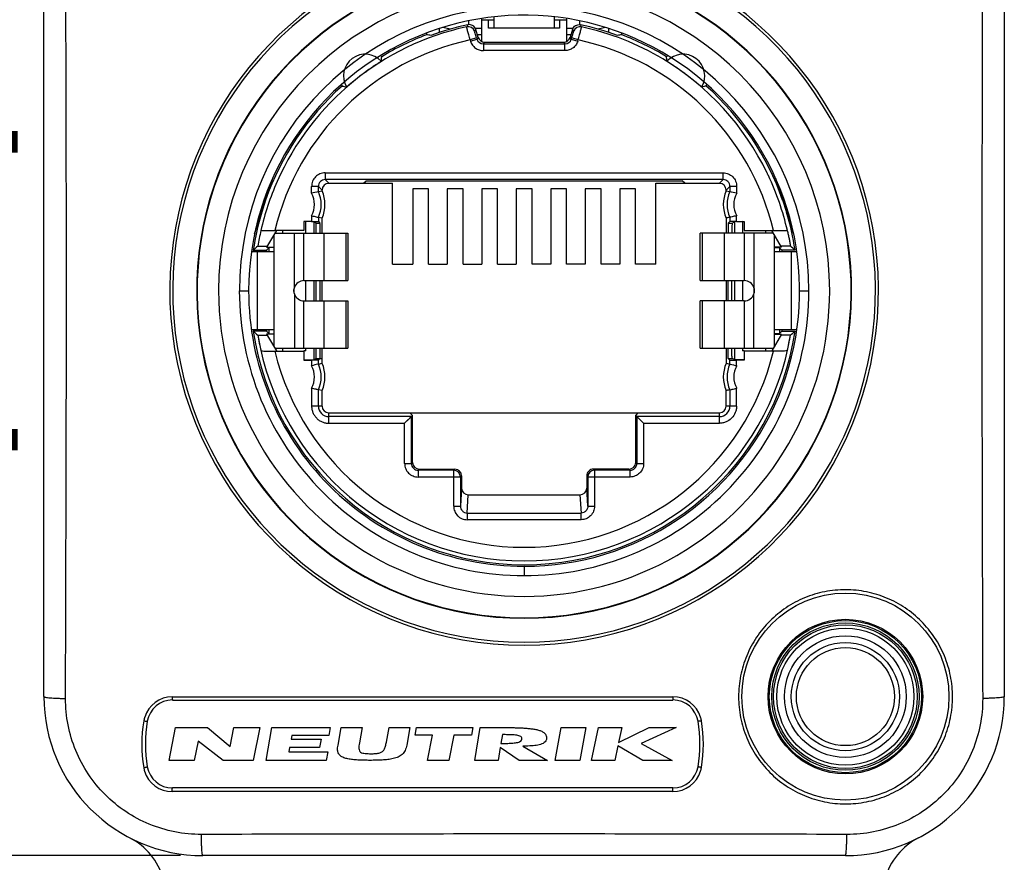
# Model space of a CAD drawing. Units: millimetres. Extents: x 0 to 420, y 0 to 297.
# Drawn here: x 44 to 88, y 202 to 240 of the extents above; entities that cross this region are included whole.
import ezdxf

# ---------------------------------------------------------------- set-up
doc = ezdxf.new("R2010")
doc.units = ezdxf.units.MM
doc.header["$LTSCALE"] = 23.1
doc.layers.get('0').update_dxf_attribs({"linetype": 'CONTINUOUS'})
for name, color, linetype in [('_03_2D_DRAWING_DIMENSION', 7, 'CONTINUOUS'), ('_24_IMPORT', 7, 'CONTINUOUS'), ('_26_DATUM_AXIS', 7, 'CONTINUOUS')]:
    doc.layers.add(name, color=color, linetype=linetype)
doc.styles.get("Standard").update_dxf_attribs({"font": 'arialn.ttf'})
doc.dimstyles.new('DIMSTYLE_1', dxfattribs={"dimtxt": 3.5, "dimasz": 3.5, "dimexe": 1.5, "dimexo": 1, "dimgap": 0.875, "dimtad": 1, "dimlfac": 0.666667, "dimdsep": 46, "dimtxsty": 'STANDARD', "dimblk": '_FILLED', "dimblk1": '_FILLED', "dimblk2": '_FILLED', "dimcen": 0.09, "dimclrt": 7, "dimazin": 2, "dimtp": 0.3, "dimtm": 0.3, "dimtfac": 1, "dimtofl": 0, "dimtmove": 0, "dimatfit": 3, "dimldrblk": '_FILLED', "dimfxl": 1, "dimtolj": 1, "dimarcsym": 0})

# ---------------------------------------------------------------- blocks, each defined once
blk = doc.blocks.new('_FILLED')
at = {"color": 0, "linetype": 'BYBLOCK'}
blk.add_solid([(0, 0), (-1, 0.125), (-1, -0.125)], dxfattribs=at)
blk = doc.blocks.new('*D0')
at = {"layer": '_03_2D_DRAWING_DIMENSION', "color": 7}
for p, q in [((51.349, 252.756), (25.92, 252.756)), ((27.42, 252.756), (27.42, 194.781)), ((27.42, 136.806), (27.42, 194.781)), ((65.599, 136.806), (25.92, 136.806))]:
    blk.add_line(p, q, dxfattribs=at)
at = {"layer": '_03_2D_DRAWING_DIMENSION', "color": 7, "xscale": 3.5, "yscale": 3.5, "zscale": 3.5}
for p, rotation in [((27.42, 252.756), 90), ((27.42, 136.806), 270)]:
    blk.add_blockref('_FILLED', p, dxfattribs=dict(at, rotation=rotation))
at = {"layer": '_03_2D_DRAWING_DIMENSION', "color": 7, "insert": (23.045, 194.781), "char_height": 3.5, "width": 22.12, "attachment_point": 2, "rotation": 90, "line_spacing_factor": 0.9}
blk.add_mtext('77.3 [3.043]', dxfattribs=at)
blk = doc.blocks.new('*D1')
at = {"layer": '_03_2D_DRAWING_DIMENSION', "color": 7}
for p, q in [((51.349, 252.756), (37.45, 252.756)), ((38.95, 252.756), (38.95, 227.706)), ((38.95, 202.656), (38.95, 227.706)), ((51.349, 202.656), (37.45, 202.656))]:
    blk.add_line(p, q, dxfattribs=at)
at = {"layer": '_03_2D_DRAWING_DIMENSION', "color": 7, "xscale": 3.5, "yscale": 3.5, "zscale": 3.5}
for p, rotation in [((38.95, 252.756), 90), ((38.95, 202.656), 270)]:
    blk.add_blockref('_FILLED', p, dxfattribs=dict(at, rotation=rotation))
at = {"layer": '_03_2D_DRAWING_DIMENSION', "color": 7, "insert": (34.575, 227.706), "char_height": 3.5, "width": 22.12, "attachment_point": 2, "rotation": 90, "line_spacing_factor": 0.9}
blk.add_mtext('33.4 [1.315]', dxfattribs=at)

msp = doc.modelspace()

# ---------------------------------------------------------------- linework, layer by layer
at = {"color": 7}
for p, q in [((45.299, 209.706), (45.299, 245.706)), ((87.899, 245.706), (87.899, 209.706)), ((61.658, 232.227), (61.658, 228.891)), ((62.359, 232.227), (61.658, 232.227)), ((62.359, 228.891), (62.359, 232.227)), ((63.188, 232.227), (63.188, 228.891)), ((63.889, 232.227), (63.188, 232.227)), ((63.889, 228.891), (63.889, 232.227)), ((64.718, 232.227), (64.718, 228.891)), ((65.419, 232.227), (64.718, 232.227)), ((65.419, 228.891), (65.419, 232.227)), ((66.248, 232.227), (66.248, 228.891)), ((66.949, 232.227), (66.248, 232.227)), ((66.949, 228.891), (66.949, 232.227)), ((67.778, 232.227), (67.778, 228.891)), ((68.479, 232.227), (67.778, 232.227)), ((68.479, 228.891), (68.479, 232.227)), ((69.308, 232.227), (69.308, 228.891)), ((70.009, 232.227), (69.308, 232.227)), ((70.009, 228.891), (70.009, 232.227)), ((70.838, 232.227), (70.838, 228.891)), ((71.539, 232.227), (70.838, 232.227)), ((71.539, 228.891), (71.539, 232.227)), ((50.999, 209.556), (73.199, 209.556)), ((50.849, 206.88), (51.135, 208.332)), ((51.135, 208.332), (52.557, 208.332)), ((52.557, 208.332), (53.557, 207.501)), ((53.557, 207.501), (53.721, 208.332)), ((53.721, 208.332), (54.872, 208.332)), ((54.872, 208.332), (54.586, 206.88)), ((55.15, 206.88), (55.404, 208.332)), ((55.404, 208.332), (57.99, 208.332)), ((56.292, 207.988), (56.261, 207.812)), ((57.93, 207.988), (56.292, 207.988)), ((57.99, 208.332), (57.93, 207.988)), ((58.343, 207.558), (58.487, 208.332)), ((58.487, 208.332), (59.418, 208.332)), ((59.418, 208.332), (59.293, 207.652)), ((60.487, 207.684), (60.606, 208.332)), ((60.606, 208.332), (61.536, 208.332)), ((61.536, 208.332), (61.392, 207.558)), ((61.758, 207.992), (61.826, 208.332)), ((62.537, 207.992), (61.758, 207.992)), ((61.826, 208.332), (64.328, 208.332)), ((62.316, 206.88), (62.537, 207.992)), ((63.482, 207.992), (63.261, 206.88)), ((64.26, 207.992), (63.482, 207.992)), ((64.328, 208.332), (64.26, 207.992)), ((64.415, 206.88), (64.644, 208.332)), ((64.644, 208.332), (65.853, 208.332)), ((65.633, 208.019), (65.571, 207.63)), ((67.97, 206.88), (68.235, 208.332)), ((68.235, 208.332), (69.341, 208.332)), ((69.341, 208.332), (69.075, 206.88)), ((69.594, 206.88), (69.9, 208.332)), ((69.9, 208.332), (70.929, 208.332)), ((70.79, 207.67), (72.141, 208.332)), ((70.929, 208.332), (70.79, 207.67)), ((73.349, 208.332), (71.793, 207.623)), ((72.141, 208.332), (73.349, 208.332)), ((52.136, 207.736), (51.968, 206.88)), ((53.251, 206.88), (52.136, 207.736)), ((56.261, 207.812), (57.589, 207.812)), ((57.589, 207.812), (57.525, 207.45)), ((66.537, 207.512), (67.631, 206.88)), ((70.76, 207.528), (70.623, 206.88)), ((71.87, 206.88), (70.76, 207.528)), ((71.793, 207.623), (73.167, 206.88)), ((56.198, 207.45), (56.165, 207.26)), ((56.165, 207.26), (57.884, 207.26)), ((57.525, 207.45), (56.198, 207.45)), ((57.884, 207.26), (57.817, 206.88)), ((65.542, 207.446), (65.453, 206.88)), ((66.38, 206.88), (65.542, 207.446)), ((51.968, 206.88), (50.849, 206.88)), ((54.586, 206.88), (53.251, 206.88)), ((57.817, 206.88), (55.15, 206.88)), ((63.261, 206.88), (62.316, 206.88)), ((65.453, 206.88), (64.415, 206.88)), ((67.631, 206.88), (66.38, 206.88)), ((69.075, 206.88), (67.97, 206.88)), ((70.623, 206.88), (69.594, 206.88)), ((73.167, 206.88), (71.87, 206.88)), ((73.199, 205.656), (50.999, 205.656)), ((80.849, 202.656), (52.349, 202.656))]:
    msp.add_line(p, q, dxfattribs=at)
msp.add_circle((80.849, 209.706), 4.592, dxfattribs=at)
at = {"color": 9}
for centre, radius, start, end in [((66.599, 227.706), 15.717, 113.931, 66.069), ((66.599, 227.706), 15.586, 113.931, 66.069), ((66.599, 227.706), 14.525, 115.7856, 64.2144), ((50.991, 208.414), 1.283, 90.0365, 162.6441), ((73.2, 208.418), 1.282, 16.863, 89.9529), ((50.994, 208.413), 1.287, 162.6335, 169.2095), ((73.196, 208.417), 1.287, 10.5533, 16.8868), ((55.795, 207.592), 6.157, 170.2894, 189.6645), ((50.981, 208.415), 1.273, 169.2187, 170.2831), ((73.209, 208.419), 1.273, 9.7051, 10.5446), ((68.391, 207.596), 6.161, 350.3368, 9.7019), ((50.991, 206.774), 1.283, 189.6812, 196.6806), ((50.988, 206.773), 1.281, 196.6692, 270.0253), ((73.202, 206.776), 1.28, 269.9902, 342.8881), ((73.198, 206.777), 1.285, 342.8631, 350.3157), ((67.22, -5041.459), 5245.074, 90.006785, 90.163175), ((63.629, -6624.917), 6828.534, 89.8549571, 89.9750826)]:
    msp.add_arc(centre, radius, start, end, dxfattribs=at)
at = {"color": 7}
for centre, radius, start, end in [((66.599, 227.706), 14.505, 115.7856, 64.2144), ((52.349, 209.706), 7.05, 180, 270), ((80.849, 209.706), 7.05, 270, 360), ((50.999, 208.426), 1.131, 90, 170.312), ((73.199, 208.426), 1.131, 9.688, 90), ((55.799, 207.606), 6, 170.312, 189.688), ((68.399, 207.606), 6, 350.312, 9.688), ((50.999, 206.787), 1.131, 189.688, 270), ((73.199, 206.787), 1.131, 270, 350.312)]:
    msp.add_arc(centre, radius, start, end, dxfattribs=at)
at = {"color": 9}
for points, knots in [([(46.257, 209.625), (46.274, 215.652), (46.317, 227.706), (46.274, 239.761), (46.257, 245.788)], [0, 0, 0, 0, 0.5, 1, 1, 1, 1]), ([(86.94, 245.788), (86.923, 239.761), (86.88, 227.706), (86.923, 215.652), (86.94, 209.625)], [0, 0, 0, 0, 0.5, 1, 1, 1, 1]), ([(85.603, 209.695), (85.602, 210.005), (85.541, 210.626), (85.27, 211.52), (84.831, 212.344), (84.238, 213.068), (83.516, 213.663), (82.691, 214.107), (81.795, 214.381), (80.863, 214.475), (79.929, 214.386), (79.031, 214.115), (78.203, 213.674), (77.478, 213.08), (76.883, 212.355), (76.442, 211.528), (76.17, 210.632), (76.11, 210.01), (76.11, 209.7)], [0, 0, 0, 0, 0.062363, 0.124713, 0.187076, 0.249474, 0.311929, 0.374436, 0.436977, 0.499544, 0.562131, 0.62473, 0.687323, 0.749897, 0.812455, 0.874995, 0.937512, 1, 1, 1, 1]), ([(45.299, 209.706), (45.299, 209.704), (45.305, 209.696), (45.328, 209.686), (45.381, 209.674), (45.467, 209.661), (45.583, 209.65), (45.726, 209.64), (45.89, 209.633), (46.069, 209.627), (46.194, 209.626), (46.257, 209.625)], [0, 0, 0, 0, 0.009065, 0.024991, 0.082087, 0.172893, 0.294848, 0.443866, 0.615018, 0.80271, 1, 1, 1, 1]), ([(50.99, 209.697), (52.29, 209.697), (57.493, 209.7), (62.696, 209.702), (66.599, 209.702)], [0, 0, 0, 0, 0.24984, 1, 1, 1, 1]), ([(50.99, 209.697), (50.99, 209.679), (50.991, 209.653), (50.992, 209.619), (50.993, 209.598), (50.994, 209.581), (50.995, 209.568), (50.997, 209.562), (50.998, 209.556), (50.999, 209.556)], [0, 0, 0, 0, 0.384961, 0.557612, 0.70764, 0.830345, 0.921383, 0.978089, 1, 1, 1, 1]), ([(73.201, 209.701), (73.201, 209.682), (73.201, 209.655), (73.2, 209.621), (73.2, 209.6), (73.2, 209.582), (73.199, 209.57), (73.199, 209.563), (73.199, 209.559), (73.199, 209.558), (73.199, 209.556), (73.199, 209.556)], [0, 0, 0, 0, 0.384835, 0.558239, 0.709174, 0.832689, 0.92415, 0.956852, 0.980536, 0.99497, 1, 1, 1, 1]), ([(76.11, 209.7), (76.11, 209.389), (76.171, 208.768), (76.443, 207.872), (76.884, 207.046), (77.477, 206.323), (78.199, 205.728), (79.024, 205.286), (79.92, 205.012), (80.852, 204.919), (81.785, 205.009), (82.682, 205.281), (83.51, 205.722), (84.235, 206.317), (84.83, 207.042), (85.271, 207.868), (85.542, 208.764), (85.603, 209.386), (85.603, 209.695)], [0, 0, 0, 0, 0.062496, 0.124965, 0.187411, 0.249848, 0.312286, 0.374733, 0.437205, 0.49972, 0.562278, 0.62486, 0.687452, 0.750037, 0.812595, 0.875107, 0.937572, 1, 1, 1, 1]), ([(87.899, 209.706), (87.899, 209.704), (87.893, 209.696), (87.869, 209.686), (87.816, 209.674), (87.73, 209.661), (87.614, 209.65), (87.471, 209.64), (87.308, 209.633), (87.128, 209.627), (87.004, 209.626), (86.94, 209.625)], [0, 0, 0, 0, 0.009065, 0.024991, 0.082087, 0.172893, 0.294848, 0.443866, 0.615018, 0.80271, 1, 1, 1, 1]), ([(52.282, 203.594), (51.888, 203.593), (51.097, 203.669), (49.957, 204.013), (48.906, 204.574), (47.985, 205.331), (47.231, 206.253), (46.673, 207.304), (46.331, 208.442), (46.256, 209.232), (46.257, 209.625)], [0, 0, 0, 0, 0.124972, 0.25004, 0.37518, 0.500323, 0.625407, 0.750379, 0.875227, 1, 1, 1, 1]), ([(86.94, 209.625), (86.941, 209.232), (86.866, 208.442), (86.524, 207.304), (85.966, 206.253), (85.211, 205.331), (84.291, 204.574), (83.239, 204.013), (82.1, 203.669), (81.309, 203.593), (80.915, 203.594)], [0, 0, 0, 0, 0.124729, 0.24959, 0.374595, 0.499715, 0.624886, 0.750039, 0.875093, 1, 1, 1, 1]), ([(49.726, 208.63), (49.746, 208.627), (49.775, 208.622), (49.811, 208.617), (49.835, 208.615), (49.854, 208.613), (49.87, 208.613), (49.878, 208.614), (49.884, 208.615), (49.884, 208.616)], [0, 0, 0, 0, 0.374373, 0.54632, 0.697425, 0.822211, 0.915637, 0.974764, 1, 1, 1, 1]), ([(74.464, 208.634), (74.445, 208.631), (74.417, 208.626), (74.382, 208.621), (74.359, 208.618), (74.341, 208.616), (74.326, 208.615), (74.319, 208.615), (74.313, 208.615), (74.313, 208.616)], [0, 0, 0, 0, 0.379706, 0.552546, 0.703737, 0.82802, 0.920505, 0.978138, 1, 1, 1, 1]), ([(49.726, 206.558), (49.746, 206.561), (49.775, 206.567), (49.812, 206.574), (49.836, 206.58), (49.856, 206.585), (49.871, 206.589), (49.879, 206.593), (49.884, 206.595), (49.884, 206.597)], [0, 0, 0, 0, 0.372459, 0.544726, 0.696562, 0.822193, 0.916276, 0.975599, 1, 1, 1, 1]), ([(74.465, 206.561), (74.445, 206.565), (74.417, 206.57), (74.381, 206.577), (74.358, 206.582), (74.34, 206.587), (74.325, 206.591), (74.318, 206.593), (74.313, 206.596), (74.313, 206.597)], [0, 0, 0, 0, 0.377263, 0.549877, 0.701244, 0.825943, 0.918945, 0.97716, 1, 1, 1, 1]), ([(50.989, 205.492), (50.988, 205.513), (50.989, 205.543), (50.99, 205.581), (50.991, 205.606), (50.992, 205.626), (50.994, 205.642), (50.996, 205.65), (50.997, 205.656), (50.999, 205.656)], [0, 0, 0, 0, 0.372424, 0.544994, 0.697193, 0.823146, 0.91739, 0.976563, 1, 1, 1, 1]), ([(66.599, 205.496), (65.297, 205.496), (60.094, 205.496), (54.89, 205.494), (50.989, 205.492)], [0, 0, 0, 0, 0.250147, 1, 1, 1, 1]), ([(73.202, 205.495), (73.202, 205.515), (73.202, 205.545), (73.201, 205.583), (73.201, 205.607), (73.201, 205.627), (73.2, 205.641), (73.2, 205.649), (73.199, 205.653), (73.199, 205.655), (73.199, 205.656), (73.199, 205.656)], [0, 0, 0, 0, 0.376013, 0.549413, 0.701938, 0.82779, 0.921522, 0.955162, 0.979598, 0.994569, 1, 1, 1, 1]), ([(52.349, 202.656), (52.346, 202.656), (52.34, 202.663), (52.335, 202.676), (52.329, 202.698), (52.321, 202.744), (52.312, 202.821), (52.303, 202.934), (52.295, 203.073), (52.288, 203.233), (52.284, 203.41), (52.282, 203.532), (52.282, 203.594)], [0, 0, 0, 0, 0.007966, 0.023279, 0.047146, 0.079716, 0.170098, 0.291845, 0.44093, 0.612525, 0.801152, 1, 1, 1, 1]), ([(80.849, 202.656), (80.851, 202.656), (80.857, 202.663), (80.862, 202.676), (80.868, 202.698), (80.876, 202.744), (80.885, 202.821), (80.894, 202.934), (80.902, 203.073), (80.909, 203.233), (80.913, 203.41), (80.915, 203.532), (80.915, 203.594)], [0, 0, 0, 0, 0.007966, 0.023279, 0.047146, 0.079716, 0.170098, 0.291845, 0.44093, 0.612525, 0.801152, 1, 1, 1, 1])]:
    msp.add_open_spline(points, degree=3, knots=knots, dxfattribs=at)
for points in [[(66.599, 209.702), (68.799, 209.702), (71, 209.702), (73.201, 209.701)], [(73.202, 205.495), (71.001, 205.496), (68.8, 205.496), (66.599, 205.496)]]:
    msp.add_open_spline(points, degree=3, dxfattribs=at)
at = {"color": 7}
for points in [[(66.494, 207.825), (66.501, 207.865), (66.485, 207.92), (66.415, 207.962), (66.322, 207.987), (66.218, 208.001), (66.106, 208.009), (65.991, 208.015), (65.873, 208.018), (65.754, 208.019), (65.673, 208.019), (65.633, 208.019)], [(65.853, 208.332), (65.919, 208.332), (66.052, 208.332), (66.247, 208.328), (66.44, 208.322), (66.629, 208.312), (66.813, 208.296), (66.99, 208.274), (67.159, 208.243), (67.314, 208.2), (67.45, 208.137), (67.556, 208.043), (67.592, 207.946), (67.592, 207.879)], [(59.758, 206.88), (59.675, 206.88), (59.512, 206.882), (59.273, 206.889), (59.043, 206.904), (58.827, 206.931), (58.633, 206.976), (58.473, 207.049), (58.362, 207.162), (58.315, 207.329), (58.327, 207.477), (58.343, 207.558)], [(59.293, 207.652), (59.285, 207.607), (59.271, 207.52), (59.265, 207.401), (59.284, 207.304), (59.34, 207.237), (59.433, 207.201), (59.548, 207.183), (59.675, 207.176), (59.764, 207.174), (59.81, 207.174)], [(61.392, 207.558), (61.375, 207.468), (61.327, 207.306), (61.199, 207.13), (61.017, 207.018), (60.798, 206.951), (60.555, 206.913), (60.298, 206.892), (60.031, 206.882), (59.85, 206.88), (59.758, 206.88)], [(59.81, 207.174), (59.871, 207.174), (59.991, 207.177), (60.16, 207.194), (60.302, 207.244), (60.396, 207.352), (60.451, 207.506), (60.476, 207.623), (60.487, 207.684)], [(65.571, 207.63), (65.611, 207.63), (65.691, 207.63), (65.811, 207.632), (65.929, 207.635), (66.045, 207.64), (66.159, 207.649), (66.267, 207.663), (66.368, 207.687), (66.452, 207.73), (66.487, 207.785), (66.494, 207.825)], [(67.592, 207.879), (67.592, 207.827), (67.57, 207.743), (67.495, 207.66), (67.392, 207.605), (67.271, 207.568), (67.138, 207.543), (66.996, 207.527), (66.847, 207.518), (66.694, 207.513), (66.59, 207.512), (66.537, 207.512)]]:
    msp.add_open_spline(points, degree=3, dxfattribs=at)
at = {"layer": '_24_IMPORT', "color": 7}
for p, q in [((45.299, 209.706), (45.299, 245.706)), ((87.899, 245.706), (87.899, 209.706)), ((64.724, 238.76), (64.724, 239.785)), ((65.249, 239.847), (65.249, 239.353)), ((67.949, 239.353), (67.949, 239.847)), ((68.474, 239.785), (68.474, 238.76)), ((63.317, 239.305), (62.996, 239.382)), ((64.102, 239.5), (64.05, 239.41)), ((64.124, 239.669), (64.124, 239.502)), ((64.724, 239.713), (65.249, 239.713)), ((65.024, 239.353), (65.024, 239.713)), ((68.174, 239.353), (65.024, 239.353)), ((67.949, 239.713), (68.474, 239.713)), ((68.174, 239.713), (68.174, 239.353)), ((69.074, 239.502), (69.074, 239.669)), ((69.147, 239.41), (69.095, 239.5)), ((70.201, 239.382), (69.88, 239.305)), ((62.263, 239.127), (62.269, 239.059)), ((62.849, 239.162), (62.849, 239.341)), ((64.399, 239.208), (64.451, 239.296)), ((64.563, 238.941), (64.451, 239.297)), ((64.487, 238.92), (64.505, 238.863)), ((68.746, 239.297), (68.634, 238.941)), ((68.692, 238.863), (68.71, 238.92)), ((68.746, 239.296), (68.798, 239.208)), ((70.349, 239.162), (70.349, 239.341)), ((70.928, 239.059), (70.934, 239.127)), ((64.791, 238.653), (68.406, 238.653)), ((64.849, 238.731), (68.348, 238.731)), ((55.132, 231.725), (55.448, 232.698)), ((55.404, 232.602), (55.417, 232.609)), ((75.426, 232.634), (57.771, 232.634)), ((57.936, 232.469), (60.758, 232.469)), ((59.477, 232.469), (59.587, 232.578)), ((59.587, 232.578), (73.61, 232.578)), ((60.758, 228.891), (60.758, 232.469)), ((72.439, 228.891), (72.439, 232.469)), ((72.439, 232.469), (75.261, 232.469)), ((73.72, 232.469), (73.61, 232.578)), ((77.749, 232.698), (78.553, 230.222)), ((77.78, 232.609), (77.793, 232.602)), ((55.2, 232.102), (54.888, 231.142)), ((57.471, 232.101), (57.471, 232.334)), ((57.471, 232.101), (57.636, 232.137)), ((57.636, 232.137), (57.636, 232.169)), ((75.561, 232.137), (75.561, 232.169)), ((75.561, 232.137), (75.726, 232.101)), ((75.726, 232.334), (75.726, 232.101)), ((78.309, 231.142), (77.997, 232.102)), ((54.644, 230.222), (54.96, 231.195)), ((54.899, 231.09), (54.688, 230.441)), ((54.899, 231.09), (54.888, 231.142)), ((78.309, 231.142), (78.299, 231.09)), ((78.51, 230.441), (78.299, 231.09)), ((56.834, 230.781), (56.834, 230.382)), ((57.171, 230.781), (56.834, 230.781)), ((57.268, 230.759), (56.919, 230.773)), ((57.268, 230.759), (57.268, 230.256)), ((57.373, 230.706), (57.268, 230.759)), ((57.373, 230.706), (57.543, 230.706)), ((57.471, 230.962), (57.471, 230.778)), ((57.471, 230.778), (57.543, 230.706)), ((57.636, 230.926), (57.478, 230.961)), ((57.636, 230.256), (57.636, 230.926)), ((75.589, 230.932), (75.561, 230.926)), ((75.561, 230.926), (75.561, 230.256)), ((75.726, 230.778), (75.654, 230.706)), ((75.654, 230.706), (75.824, 230.706)), ((75.726, 230.962), (75.726, 230.778)), ((75.824, 230.706), (75.929, 230.759)), ((76.278, 230.773), (75.929, 230.759)), ((75.929, 230.759), (75.929, 230.256)), ((76.026, 230.781), (76.364, 230.781)), ((76.364, 230.781), (76.364, 230.382)), ((55.607, 230.377), (55.177, 229.633)), ((55.445, 230.382), (55.539, 230.382)), ((55.506, 225.211), (55.506, 230.202)), ((55.537, 230.256), (58.783, 230.256)), ((56.834, 230.382), (55.539, 230.382)), ((55.881, 230.373), (55.881, 230.256)), ((58.783, 230.256), (58.783, 228.156)), ((74.414, 228.156), (74.414, 230.256)), ((77.66, 230.256), (74.414, 230.256)), ((76.364, 230.382), (77.658, 230.382)), ((77.316, 230.256), (77.316, 230.373)), ((78.02, 229.633), (77.59, 230.377)), ((77.658, 230.382), (77.752, 230.382)), ((77.691, 230.202), (77.691, 225.211)), ((55.506, 229.431), (54.502, 229.431)), ((54.583, 229.506), (55.172, 229.506)), ((54.784, 229.679), (55.204, 229.679)), ((55.172, 229.506), (55.274, 229.608)), ((55.172, 229.506), (55.172, 229.431)), ((55.177, 229.633), (55.506, 229.633)), ((55.506, 229.617), (55.274, 229.608)), ((55.274, 229.608), (55.274, 229.431)), ((78.02, 229.633), (77.691, 229.633)), ((77.691, 229.617), (77.923, 229.608)), ((78.695, 229.431), (77.691, 229.431)), ((77.923, 229.608), (77.923, 229.431)), ((78.025, 229.506), (77.923, 229.608)), ((78.413, 229.679), (77.993, 229.679)), ((78.025, 229.506), (78.025, 229.431)), ((78.614, 229.506), (78.025, 229.506)), ((60.758, 228.891), (61.658, 228.891)), ((62.359, 228.891), (63.188, 228.891)), ((63.889, 228.891), (64.718, 228.891)), ((65.419, 228.891), (66.248, 228.891)), ((67.778, 228.891), (66.949, 228.891)), ((69.308, 228.891), (68.479, 228.891)), ((70.838, 228.891), (70.009, 228.891)), ((72.439, 228.891), (71.539, 228.891)), ((56.833, 228.156), (58.783, 228.156)), ((57.268, 228.156), (57.268, 227.256)), ((57.381, 227.256), (57.381, 228.156)), ((57.547, 227.256), (57.547, 228.156)), ((57.636, 227.256), (57.636, 228.156)), ((74.414, 228.156), (76.364, 228.156)), ((75.561, 228.156), (75.561, 227.256)), ((75.65, 227.256), (75.65, 228.156)), ((75.816, 227.256), (75.816, 228.156)), ((75.929, 228.156), (75.929, 227.256)), ((56.833, 227.256), (58.783, 227.256)), ((58.783, 227.256), (58.783, 225.156)), ((74.414, 225.156), (74.414, 227.256)), ((76.364, 227.256), (74.414, 227.256)), ((54.502, 225.981), (55.506, 225.981)), ((55.172, 225.906), (54.583, 225.906)), ((55.172, 225.981), (55.172, 225.906)), ((55.172, 225.906), (55.274, 225.805)), ((55.274, 225.981), (55.274, 225.805)), ((55.274, 225.805), (55.506, 225.796)), ((77.691, 225.981), (78.695, 225.981)), ((77.923, 225.805), (77.691, 225.796)), ((77.923, 225.981), (77.923, 225.805)), ((78.025, 225.906), (77.923, 225.805)), ((78.025, 225.981), (78.025, 225.906)), ((78.025, 225.906), (78.614, 225.906)), ((54.788, 225.734), (55.204, 225.734)), ((55.177, 225.78), (55.607, 225.036)), ((55.506, 225.78), (55.177, 225.78)), ((78.02, 225.78), (77.59, 225.036)), ((77.691, 225.78), (78.02, 225.78)), ((78.409, 225.734), (77.993, 225.734)), ((55.446, 225.031), (55.539, 225.031)), ((55.537, 225.156), (58.783, 225.156)), ((55.539, 225.031), (56.834, 225.031)), ((55.881, 225.156), (55.881, 225.04)), ((56.919, 225.039), (56.834, 225.036)), ((56.834, 225.031), (56.834, 224.632)), ((57.268, 225.156), (57.268, 224.654)), ((57.636, 224.487), (57.636, 225.156)), ((74.414, 225.156), (77.66, 225.156)), ((75.561, 225.156), (75.561, 224.487)), ((75.929, 225.156), (75.929, 224.654)), ((76.364, 225.036), (76.278, 225.039)), ((76.303, 225.038), (76.278, 225.039)), ((76.364, 225.031), (76.364, 224.632)), ((77.658, 225.031), (76.364, 225.031)), ((77.316, 225.04), (77.316, 225.156)), ((77.755, 225.031), (77.658, 225.031)), ((56.834, 224.636), (57.268, 224.654)), ((56.834, 224.632), (57.171, 224.632)), ((57.268, 224.654), (57.373, 224.706)), ((57.373, 224.706), (57.543, 224.706)), ((57.471, 224.634), (57.543, 224.706)), ((57.471, 224.451), (57.471, 224.634)), ((75.726, 224.634), (75.654, 224.706)), ((75.654, 224.706), (75.824, 224.706)), ((75.726, 224.451), (75.726, 224.634)), ((75.929, 224.654), (75.824, 224.706)), ((76.364, 224.636), (75.929, 224.654)), ((76.364, 224.632), (76.026, 224.632)), ((57.471, 224.451), (57.636, 224.487)), ((75.561, 224.487), (75.726, 224.451)), ((57.471, 223.312), (57.42, 223.324)), ((57.471, 222.591), (57.471, 223.312)), ((57.636, 223.276), (57.478, 223.311)), ((57.636, 222.591), (57.636, 223.276)), ((75.589, 223.282), (75.561, 223.276)), ((75.561, 222.591), (75.561, 223.276)), ((75.726, 223.312), (75.777, 223.324)), ((75.726, 223.312), (75.726, 222.591)), ((57.936, 222.291), (75.261, 222.291)), ((61.599, 222.126), (57.936, 222.126)), ((61.299, 221.826), (61.649, 222.176)), ((61.649, 222.176), (61.533, 222.291)), ((61.599, 220.044), (61.599, 222.126)), ((61.649, 220.094), (61.649, 222.176)), ((71.549, 222.176), (71.664, 222.291)), ((71.549, 220.094), (71.549, 222.176)), ((71.549, 222.176), (71.898, 221.826)), ((71.598, 222.126), (71.598, 220.044)), ((75.261, 222.126), (71.598, 222.126)), ((63.474, 219.744), (61.899, 219.744)), ((61.949, 219.794), (63.524, 219.794)), ((71.249, 219.794), (69.674, 219.794)), ((71.298, 219.744), (69.723, 219.744)), ((63.774, 219.444), (63.774, 218.155)), ((63.824, 219.494), (63.824, 218.957)), ((69.374, 219.494), (69.374, 218.957)), ((69.423, 219.444), (69.423, 218.155)), ((64.123, 218.654), (69.074, 218.654))]:
    msp.add_line(p, q, dxfattribs=at)
at = {"layer": '_24_IMPORT', "color": 9}
for p, q in [((64.424, 239.355), (64.724, 239.355)), ((68.474, 239.355), (68.773, 239.355)), ((64.487, 238.92), (64.201, 238.829)), ((64.563, 238.941), (64.505, 238.863)), ((64.724, 239.053), (64.528, 239.053)), ((68.669, 239.053), (68.474, 239.053)), ((68.692, 238.863), (68.634, 238.941)), ((68.996, 238.829), (68.71, 238.92)), ((64.201, 238.829), (64.219, 238.772)), ((64.219, 238.772), (64.505, 238.863)), ((64.791, 238.653), (64.849, 238.731)), ((64.791, 238.653), (64.791, 238.353)), ((68.348, 238.731), (68.406, 238.653)), ((68.406, 238.353), (68.406, 238.653)), ((68.692, 238.863), (68.978, 238.772)), ((68.978, 238.772), (68.996, 238.829)), ((68.406, 238.353), (64.791, 238.353)), ((57.771, 232.934), (57.771, 232.634)), ((57.771, 232.934), (75.426, 232.934)), ((75.426, 232.634), (75.426, 232.934)), ((57.936, 232.469), (57.771, 232.634)), ((75.426, 232.634), (75.261, 232.469)), ((57.171, 232.029), (57.171, 232.334)), ((57.471, 232.334), (57.171, 232.334)), ((57.471, 232.334), (57.636, 232.169)), ((75.561, 232.169), (75.726, 232.334)), ((76.026, 232.334), (75.726, 232.334)), ((76.026, 232.334), (76.026, 232.029)), ((55.132, 231.725), (54.96, 231.195)), ((56.919, 230.256), (56.919, 230.773)), ((57.171, 231.034), (57.171, 230.781)), ((76.026, 230.781), (76.026, 231.034)), ((76.278, 230.773), (76.278, 230.256)), ((56.406, 227.846), (56.406, 230.256)), ((56.833, 228.156), (56.833, 230.256)), ((57.713, 230.256), (57.713, 228.156)), ((58.699, 228.156), (58.699, 230.256)), ((74.498, 230.256), (74.498, 228.156)), ((75.484, 228.156), (75.484, 230.256)), ((76.364, 230.256), (76.364, 228.156)), ((76.791, 230.256), (76.791, 227.847)), ((54.751, 229.431), (54.751, 225.981)), ((78.446, 229.431), (78.446, 225.981)), ((56.919, 227.256), (56.919, 228.156)), ((76.278, 228.156), (76.278, 227.256)), ((53.968, 227.706), (54.376, 227.706)), ((56.406, 227.566), (56.406, 225.156)), ((76.791, 225.156), (76.791, 227.566)), ((78.821, 227.706), (79.229, 227.706)), ((56.833, 225.156), (56.833, 227.257)), ((57.713, 227.256), (57.713, 225.156)), ((58.699, 225.156), (58.699, 227.256)), ((74.498, 227.256), (74.498, 225.156)), ((75.484, 225.156), (75.484, 227.256)), ((76.364, 227.256), (76.364, 225.156)), ((56.919, 225.039), (56.919, 225.156)), ((76.278, 225.156), (76.278, 225.039)), ((57.171, 224.632), (57.171, 224.379)), ((57.543, 224.706), (57.636, 224.706)), ((76.026, 224.379), (76.026, 224.632)), ((57.171, 223.384), (57.171, 222.591)), ((76.026, 222.591), (76.026, 223.384)), ((57.636, 222.591), (57.171, 222.591)), ((76.026, 222.591), (75.561, 222.591)), ((57.936, 221.826), (57.936, 222.291)), ((75.261, 221.826), (75.261, 222.291)), ((57.936, 221.826), (61.299, 221.826)), ((61.299, 220.044), (61.299, 221.826)), ((71.898, 221.826), (71.898, 220.044)), ((71.898, 221.826), (75.261, 221.826)), ((61.299, 220.044), (61.599, 220.044)), ((61.649, 220.094), (61.599, 220.044)), ((61.899, 219.744), (61.949, 219.794)), ((61.899, 219.744), (61.899, 219.444)), ((63.524, 219.794), (63.474, 219.744)), ((63.474, 218.155), (63.474, 219.744)), ((69.723, 219.744), (69.674, 219.794)), ((69.723, 219.744), (69.723, 218.155)), ((71.249, 219.794), (71.298, 219.744)), ((71.298, 219.444), (71.298, 219.744)), ((71.598, 220.044), (71.549, 220.094)), ((71.598, 220.044), (71.898, 220.044)), ((63.774, 219.444), (61.899, 219.444)), ((63.774, 219.444), (63.824, 219.494)), ((69.374, 219.494), (69.423, 219.444)), ((71.298, 219.444), (69.423, 219.444)), ((63.824, 218.957), (63.774, 218.155)), ((69.423, 218.155), (69.374, 218.957)), ((64.073, 217.847), (64.123, 218.654)), ((69.074, 218.654), (69.124, 217.847)), ((63.474, 218.155), (63.774, 218.155)), ((69.423, 218.155), (69.723, 218.155)), ((64.073, 217.847), (64.073, 217.55)), ((64.073, 217.847), (69.124, 217.847)), ((69.124, 217.55), (64.073, 217.55)), ((69.124, 217.55), (69.124, 217.847)), ((66.599, 215.485), (66.598, 215.073))]:
    msp.add_line(p, q, dxfattribs=at)
at = {"layer": '_24_IMPORT', "color": 7}
for points in [[(61.47, 221.998), (61.443, 221.97), (61.41, 221.938)], [(61.599, 222.126), (61.596, 222.123), (61.584, 222.112), (61.563, 222.092), (61.535, 222.063)], [(71.598, 222.126), (71.602, 222.124), (71.613, 222.112), (71.633, 222.091), (71.662, 222.063)], [(71.727, 221.998), (71.755, 221.971), (71.787, 221.938)]]:
    msp.add_lwpolyline(points, dxfattribs=at)
for radius in [3.375, 2.7, 2.4]:
    msp.add_circle((80.849, 209.706), radius, dxfattribs=at)
at = {"layer": '_24_IMPORT', "color": 9}
for radius in [3.269, 3.186, 3.036]:
    msp.add_circle((80.849, 209.706), radius, dxfattribs=at)
for centre, radius, start, end in [((66.599, 227.706), 13.554, 0, 180), ((64.111, 239.114), 0.303, 18.0331, 101.5356), ((69.087, 239.114), 0.303, 78.4583, 161.9669), ((66.599, 227.706), 11.378, 102.1632, 166.4009), ((64.791, 238.953), 0.3, 197.4957, 270.0043), ((68.406, 238.953), 0.3, 269.9944, 342.4776), ((66.599, 227.706), 11.378, 13.5991, 77.8367), ((59.55, 237.232), 0.964, 42.4785, 210.5215), ((73.647, 237.232), 0.964, 329.4785, 137.5215), ((57.771, 232.334), 0.3, 89.9922, 180.0069), ((75.426, 232.334), 0.3, 359.9931, 90.0078), ((56.264, 231.531), 1.035, 331.2607, 28.7392), ((76.934, 231.531), 1.035, 151.2608, 208.7393), ((66.598, 227.706), 12.633, 179.9989, 270.0033), ((66.599, 227.706), 12.633, 269.9969, 0.0012), ((66.599, 227.706), 11.378, 193.5991, 346.4009), ((56.264, 223.881), 1.035, 331.259, 28.7393), ((76.934, 223.881), 1.035, 151.2607, 208.741), ((57.936, 222.591), 0.465, 180.0002, 269.9989), ((75.261, 222.591), 0.465, 270.0004, 360), ((61.899, 220.044), 0.3, 179.9923, 270.0069), ((71.298, 220.044), 0.3, 269.9931, 0.0078)]:
    msp.add_arc(centre, radius, start, end, dxfattribs=at)
at = {"layer": '_24_IMPORT', "color": 7}
for centre, radius, start, end in [((66.599, 227.706), 12.631, 360, 180), ((66.599, 227.706), 12.222, 269.9968, 180), ((66.599, 227.706), 11.979, 102.2856, 156.1616), ((66.599, 227.706), 12.054, 101.9489, 110.062), ((66.599, 227.706), 12.054, 69.938, 78.0509), ((66.599, 227.706), 11.978, 59.0945, 77.7144), ((66.599, 227.706), 12.15, 110.8758, 121.3209), ((64.849, 239.031), 0.3, 197.5269, 270.0002), ((68.348, 239.031), 0.3, 269.9983, 342.4739), ((66.599, 227.706), 12.15, 58.679, 69.1242), ((59.55, 237.232), 1.125, 49.3603, 53.5179), ((73.647, 237.232), 1.125, 126.4821, 130.6394), ((66.598, 227.706), 11.979, 25.8185, 59.0945), ((66.599, 227.706), 12.15, 131.6791, 160.6845), ((59.55, 237.232), 1.125, 199.8377, 203.6397), ((73.647, 237.232), 1.125, 336.3603, 340.1623), ((66.599, 227.706), 12.15, 19.316, 48.3209), ((66.82, 227.813), 11.733, 25.6554, 25.8208), ((66.599, 227.706), 11.978, 25.2218, 25.6558), ((66.622, 227.718), 11.952, 12.8608, 25.2214), ((66.583, 227.715), 11.961, 156.1704, 167.137), ((59.699, 222.116), 10.23, 102.5766, 104.3041), ((56.264, 231.531), 1.335, 334.7554, 25.2444), ((56.264, 231.531), 1.5, 336.2057, 23.7943), ((76.934, 231.531), 1.5, 156.2057, 203.7943), ((76.934, 231.531), 1.335, 154.7556, 205.2446), ((73.493, 222.094), 10.252, 75.6978, 77.4215), ((66.599, 227.706), 12.15, 163.316, 171.4804), ((66.599, 227.706), 12.15, 8.5196, 16.6841), ((78.359, 232.022), 0.9, 266.6382, 267.965), ((54.809, 231.941), 0.9, 272.4524, 274.8069), ((66.599, 227.706), 11.978, 167.115, 170.5232), ((75.7, 204.986), 32.361, 130.2671, 130.7364), ((57.459, 204.942), 32.419, 49.264, 49.7325), ((56.833, 227.706), 0.45, 90, 161.8698), ((76.364, 227.706), 0.45, 18.1935, 90), ((66.598, 227.706), 13.554, 179.9988, 0.0012), ((66.598, 227.706), 12.222, 179.9988, 270.0032), ((56.833, 227.706), 0.45, 198.1949, 270), ((76.364, 227.706), 0.45, 270, 341.8051), ((66.599, 227.706), 12.15, 188.5196, 351.4804), ((75.745, 250.479), 32.429, 229.264, 229.7306), ((57.482, 250.444), 32.384, 310.269, 310.7363), ((66.599, 227.706), 11.978, 189.4734, 350.5266), ((66.599, 227.706), 11.974, 189.48, 192.8885), ((66.599, 227.706), 11.974, 347.1115, 350.52), ((54.94, 225.241), 0.205, 266.2371, 266.9931), ((78.257, 225.243), 0.208, 272.9888, 273.7611), ((56.264, 223.881), 1.335, 334.7556, 25.2446), ((56.264, 223.881), 1.5, 336.2057, 23.7943), ((76.934, 223.881), 1.5, 156.2057, 203.7943), ((76.934, 223.881), 1.335, 154.7554, 205.2444), ((57.936, 222.591), 0.3, 180.0001, 269.9971), ((75.261, 222.591), 0.3, 270.0005, 0.0002), ((63.474, 219.444), 0.3, 0.0043, 89.9957), ((69.723, 219.444), 0.3, 90.0043, 179.9957), ((47.717, 200.787), 3, 16.1826, 62.5605), ((85.48, 200.787), 3, 117.4395, 163.8174)]:
    msp.add_arc(centre, radius, start, end, dxfattribs=at)
for centre, major_axis, ratio, start_param, end_param in [((59.634, 227.097), (13.93, 1.219), 0.866047, 1.291219, 1.305411), ((73.563, 227.097), (13.93, -1.219), 0.866047, 1.836181, 1.850373), ((57.936, 232.169), (-0.212, 0.212), 0.999924, -0.785398, 0.78536), ((75.261, 232.169), (0.212, 0.212), 0.999924, -0.78536, 0.785398), ((57.373, 230.256), (0, 0.45), 0.017455, -1.570796, -0.008718), ((57.543, 230.256), (0, 0.45), 0.008727, -1.570796, -0.008718), ((75.654, 230.256), (0, 0.45), 0.008727, 0.008718, 1.570796), ((75.824, 230.256), (0, 0.45), 0.017455, 0.008718, 1.570796), ((61.949, 220.094), (0.212, 0.212), 0.999924, 8.63938, 10.210138), ((63.524, 219.494), (0.212, 0.212), 0.999924, -0.785398, 0.785398), ((69.674, 219.494), (-0.212, 0.212), 0.999924, 5.497787, 7.068584), ((71.249, 220.094), (-0.212, 0.212), 0.999924, 8.639418, 10.210176), ((64.124, 218.957), (-0.019, -0.302), 0.990231, -1.508171, 0.061411), ((69.074, 218.957), (0.019, -0.302), 0.990231, -0.061411, 1.508171)]:
    msp.add_ellipse(centre, major_axis=major_axis, ratio=ratio, start_param=start_param, end_param=end_param, dxfattribs=at)
at = {"layer": '_24_IMPORT', "color": 9}
for points, knots in [([(64.201, 238.829), (64.191, 238.867), (64.172, 238.941), (64.143, 239.048), (64.117, 239.146), (64.098, 239.222), (64.084, 239.275), (64.075, 239.309), (64.067, 239.338), (64.061, 239.363), (64.056, 239.382), (64.053, 239.395), (64.051, 239.403), (64.05, 239.407), (64.05, 239.409), (64.05, 239.41), (64.05, 239.411)], [0, 0, 0, 0, 0.193775, 0.380566, 0.552721, 0.703892, 0.769816, 0.828396, 0.879055, 0.92136, 0.954886, 0.979279, 0.987993, 0.994361, 0.998366, 1, 1, 1, 1]), ([(68.996, 238.829), (69.006, 238.867), (69.026, 238.94), (69.054, 239.047), (69.08, 239.146), (69.103, 239.233), (69.119, 239.296), (69.13, 239.338), (69.136, 239.363), (69.141, 239.382), (69.145, 239.396), (69.146, 239.405), (69.148, 239.409), (69.147, 239.411)], [0, 0, 0, 0, 0.193615, 0.380265, 0.552294, 0.703386, 0.827882, 0.878578, 0.920943, 0.954546, 0.979035, 0.994235, 1, 1, 1, 1]), ([(64.487, 238.92), (64.476, 238.956), (64.455, 239.023), (64.43, 239.103), (64.414, 239.155), (64.406, 239.183), (64.401, 239.2), (64.399, 239.208)], [0, 0, 0, 0, 0.380114, 0.703249, 0.828584, 0.920516, 1, 1, 1, 1]), ([(68.71, 238.92), (68.716, 238.938), (68.727, 238.975), (68.744, 239.027), (68.759, 239.076), (68.772, 239.119), (68.782, 239.15), (68.788, 239.172), (68.791, 239.184), (68.794, 239.194), (68.796, 239.2), (68.797, 239.204), (68.797, 239.206), (68.798, 239.208), (68.798, 239.208)], [0, 0, 0, 0, 0.193297, 0.379848, 0.551361, 0.702219, 0.827307, 0.878594, 0.921527, 0.955508, 0.980133, 0.988831, 0.995065, 1, 1, 1, 1]), ([(64.219, 238.772), (64.236, 238.712), (64.296, 238.597), (64.431, 238.462), (64.601, 238.374), (64.728, 238.35), (64.791, 238.353)], [0, 0, 0, 0, 0.249939, 0.500054, 0.750101, 1, 1, 1, 1]), ([(68.978, 238.772), (68.961, 238.712), (68.901, 238.597), (68.766, 238.462), (68.596, 238.373), (68.469, 238.351), (68.406, 238.353)], [0, 0, 0, 0, 0.2499, 0.499956, 0.750067, 1, 1, 1, 1]), ([(57.771, 232.934), (57.693, 232.933), (57.535, 232.903), (57.402, 232.813), (57.347, 232.758)], [0, 0, 0, 0, 0.500004, 1, 1, 1, 1]), ([(75.426, 232.934), (75.504, 232.933), (75.662, 232.903), (75.795, 232.813), (75.85, 232.758)], [0, 0, 0, 0, 0.500003, 1, 1, 1, 1]), ([(57.347, 232.758), (57.292, 232.703), (57.202, 232.57), (57.172, 232.412), (57.171, 232.334)], [0, 0, 0, 0, 0.499998, 1, 1, 1, 1]), ([(75.85, 232.758), (75.905, 232.703), (75.995, 232.57), (76.026, 232.412), (76.026, 232.334)], [0, 0, 0, 0, 0.499998, 1, 1, 1, 1]), ([(57.171, 222.591), (57.173, 222.542), (57.184, 222.442), (57.225, 222.297), (57.297, 222.165), (57.393, 222.049), (57.509, 221.953), (57.641, 221.88), (57.787, 221.84), (57.886, 221.829), (57.936, 221.826)], [0, 0, 0, 0, 0.125085, 0.249929, 0.374971, 0.499958, 0.625011, 0.750046, 0.874849, 1, 1, 1, 1]), ([(76.026, 222.591), (76.025, 222.542), (76.014, 222.442), (75.958, 222.25), (75.814, 222.038), (75.603, 221.895), (75.411, 221.838), (75.311, 221.827), (75.261, 221.826)], [0, 0, 0, 0, 0.125297, 0.25055, 0.50003, 0.749452, 0.874757, 1, 1, 1, 1]), ([(61.299, 220.044), (61.299, 219.966), (61.329, 219.808), (61.42, 219.675), (61.475, 219.62)], [0, 0, 0, 0, 0.500004, 1, 1, 1, 1]), ([(71.898, 220.044), (71.898, 219.966), (71.868, 219.808), (71.777, 219.675), (71.723, 219.62)], [0, 0, 0, 0, 0.500003, 1, 1, 1, 1]), ([(61.475, 219.62), (61.53, 219.565), (61.663, 219.475), (61.821, 219.445), (61.899, 219.444)], [0, 0, 0, 0, 0.499998, 1, 1, 1, 1]), ([(71.723, 219.62), (71.667, 219.565), (71.534, 219.475), (71.376, 219.445), (71.298, 219.444)], [0, 0, 0, 0, 0.499998, 1, 1, 1, 1]), ([(63.474, 218.155), (63.476, 218.116), (63.484, 218.037), (63.525, 217.885), (63.616, 217.751), (63.737, 217.65), (63.841, 217.592), (63.955, 217.56), (64.034, 217.552), (64.073, 217.55)], [0, 0, 0, 0, 0.125316, 0.250217, 0.499313, 0.62455, 0.74974, 0.874643, 1, 1, 1, 1]), ([(63.774, 218.155), (63.774, 218.116), (63.789, 218.036), (63.854, 217.934), (63.953, 217.864), (64.033, 217.847), (64.073, 217.847)], [0, 0, 0, 0, 0.248966, 0.498708, 0.749134, 1, 1, 1, 1]), ([(69.423, 218.155), (69.423, 218.116), (69.409, 218.036), (69.343, 217.934), (69.244, 217.864), (69.164, 217.847), (69.124, 217.847)], [0, 0, 0, 0, 0.248977, 0.49868, 0.749081, 1, 1, 1, 1]), ([(69.723, 218.155), (69.721, 218.116), (69.714, 218.037), (69.672, 217.885), (69.559, 217.717), (69.361, 217.581), (69.202, 217.551), (69.124, 217.55)], [0, 0, 0, 0, 0.125538, 0.250819, 0.500595, 0.750313, 1, 1, 1, 1])]:
    msp.add_open_spline(points, degree=3, knots=knots, dxfattribs=at)
at = {"layer": '_24_IMPORT', "color": 7}
for points, knots in [([(64.451, 239.297), (64.44, 239.331), (64.404, 239.398), (64.319, 239.47), (64.214, 239.509), (64.139, 239.507), (64.103, 239.5)], [0, 0, 0, 0, 0.250022, 0.500026, 0.750018, 1, 1, 1, 1]), ([(68.746, 239.297), (68.757, 239.331), (68.793, 239.398), (68.878, 239.47), (68.983, 239.509), (69.059, 239.507), (69.094, 239.5)], [0, 0, 0, 0, 0.249981, 0.5, 0.75002, 1, 1, 1, 1]), ([(60.261, 237.883), (60.265, 237.917), (60.27, 237.985), (60.28, 238.052), (60.283, 238.086)], [0, 0, 0, 0, 0.499992, 1, 1, 1, 1]), ([(72.936, 237.883), (72.932, 237.917), (72.924, 237.985), (72.917, 238.052), (72.914, 238.086)], [0, 0, 0, 0, 0.507362, 1, 1, 1, 1]), ([(60.261, 237.883), (60.261, 237.882), (60.258, 237.881), (60.255, 237.878), (60.248, 237.873), (60.238, 237.867), (60.226, 237.859), (60.205, 237.845), (60.173, 237.824), (60.128, 237.794), (60.074, 237.758), (60.012, 237.717), (59.944, 237.671), (59.871, 237.621), (59.764, 237.548), (59.625, 237.45), (59.457, 237.327), (59.346, 237.243), (59.29, 237.2)], [0, 0, 0, 0, 0.0017, 0.006018, 0.012965, 0.02252, 0.034645, 0.049298, 0.085955, 0.131955, 0.186626, 0.249176, 0.318707, 0.394237, 0.474703, 0.645906, 0.823178, 1, 1, 1, 1]), ([(74.477, 236.743), (74.477, 236.743), (74.475, 236.744), (74.472, 236.746), (74.467, 236.75), (74.461, 236.755), (74.452, 236.762), (74.437, 236.774), (74.415, 236.792), (74.383, 236.819), (74.345, 236.85), (74.301, 236.887), (74.232, 236.943), (74.135, 237.022), (74.008, 237.123), (73.869, 237.23), (73.725, 237.338), (73.58, 237.444), (73.437, 237.545), (73.303, 237.637), (73.2, 237.707), (73.125, 237.757), (73.078, 237.788), (73.037, 237.815), (73.002, 237.838), (72.978, 237.854), (72.962, 237.864), (72.953, 237.87), (72.946, 237.875), (72.941, 237.879), (72.938, 237.881), (72.936, 237.882), (72.936, 237.883)], [0, 0, 0, 0, 0.000815, 0.002838, 0.006076, 0.010526, 0.016175, 0.023005, 0.040138, 0.061733, 0.087557, 0.117326, 0.150717, 0.22691, 0.312923, 0.405176, 0.500001, 0.594826, 0.687079, 0.773092, 0.849284, 0.882675, 0.912444, 0.938267, 0.959863, 0.976995, 0.983825, 0.989474, 0.993924, 0.997162, 0.999185, 1, 1, 1, 1]), ([(59.29, 237.2), (59.251, 237.17), (59.175, 237.112), (59.068, 237.026), (58.971, 236.948), (58.898, 236.889), (58.847, 236.847), (58.815, 236.82), (58.788, 236.797), (58.765, 236.778), (58.747, 236.763), (58.734, 236.753), (58.727, 236.748), (58.724, 236.745), (58.721, 236.744), (58.72, 236.743), (58.72, 236.743)], [0, 0, 0, 0, 0.202262, 0.392207, 0.564204, 0.713105, 0.777453, 0.834386, 0.883465, 0.924308, 0.956595, 0.980074, 0.988448, 0.994557, 0.9984, 1, 1, 1, 1]), ([(58.519, 236.781), (58.553, 236.774), (58.62, 236.763), (58.686, 236.748), (58.72, 236.743)], [0, 0, 0, 0, 0.500008, 1, 1, 1, 1]), ([(74.678, 236.781), (74.645, 236.774), (74.578, 236.761), (74.511, 236.748), (74.477, 236.743)], [0, 0, 0, 0, 0.492638, 1, 1, 1, 1]), ([(57.171, 231.034), (57.209, 231.024), (57.308, 230.999), (57.409, 230.976), (57.471, 230.962)], [0, 0, 0, 0, 0.376313, 1, 1, 1, 1]), ([(57.171, 230.781), (57.19, 230.781), (57.229, 230.781), (57.284, 230.781), (57.335, 230.781), (57.38, 230.78), (57.412, 230.78), (57.434, 230.78), (57.447, 230.78), (57.457, 230.779), (57.464, 230.779), (57.468, 230.778), (57.471, 230.779), (57.471, 230.778)], [0, 0, 0, 0, 0.19373, 0.380876, 0.553174, 0.704274, 0.828584, 0.879249, 0.921537, 0.954972, 0.979315, 0.994377, 1, 1, 1, 1]), ([(76.026, 231.034), (75.989, 231.024), (75.889, 230.999), (75.789, 230.976), (75.726, 230.962)], [0, 0, 0, 0, 0.376319, 1, 1, 1, 1]), ([(76.026, 230.781), (76.007, 230.781), (75.969, 230.781), (75.913, 230.781), (75.862, 230.781), (75.817, 230.78), (75.785, 230.78), (75.763, 230.78), (75.75, 230.78), (75.74, 230.779), (75.733, 230.779), (75.729, 230.778), (75.726, 230.779), (75.726, 230.778)], [0, 0, 0, 0, 0.193722, 0.380852, 0.553161, 0.704288, 0.828607, 0.879273, 0.92156, 0.954992, 0.979326, 0.994381, 1, 1, 1, 1]), ([(54.924, 230.377), (54.931, 230.378), (54.951, 230.378), (55.009, 230.379), (55.113, 230.38), (55.267, 230.381), (55.383, 230.382), (55.445, 230.382)], [0, 0, 0, 0, 0.041393, 0.113298, 0.333679, 0.64019, 1, 1, 1, 1]), ([(77.59, 230.377), (77.704, 230.377), (77.931, 230.377), (78.159, 230.378), (78.273, 230.378)], [0, 0, 0, 0, 0.5, 1, 1, 1, 1]), ([(77.752, 230.382), (77.814, 230.382), (77.93, 230.381), (78.084, 230.381), (78.195, 230.379), (78.253, 230.379), (78.273, 230.377)], [0, 0, 0, 0, 0.360029, 0.666588, 0.887118, 1, 1, 1, 1]), ([(78.273, 230.378), (78.286, 230.32), (78.313, 230.204), (78.35, 230.03), (78.383, 229.854), (78.403, 229.737), (78.413, 229.679)], [0, 0, 0, 0, 0.250004, 0.499991, 0.750003, 1, 1, 1, 1]), ([(56.406, 227.847), (56.387, 227.803), (56.367, 227.706), (56.387, 227.61), (56.406, 227.566)], [0, 0, 0, 0, 0.499994, 1, 1, 1, 1]), ([(56.406, 227.566), (56.4, 227.589), (56.384, 227.682), (56.389, 227.778), (56.406, 227.847)], [0, 0, 0, 0, 0.250812, 1, 1, 1, 1]), ([(76.791, 227.566), (76.797, 227.589), (76.813, 227.682), (76.808, 227.778), (76.791, 227.847)], [0, 0, 0, 0, 0.250814, 1, 1, 1, 1]), ([(76.791, 227.566), (76.81, 227.61), (76.83, 227.706), (76.81, 227.803), (76.791, 227.847)], [0, 0, 0, 0, 0.5, 1, 1, 1, 1]), ([(54.929, 225.035), (54.95, 225.034), (55.008, 225.034), (55.12, 225.032), (55.272, 225.032), (55.385, 225.031), (55.446, 225.031)], [0, 0, 0, 0, 0.11842, 0.341963, 0.645927, 1, 1, 1, 1]), ([(57.373, 224.706), (57.374, 224.707), (57.373, 224.711), (57.375, 224.717), (57.375, 224.728), (57.376, 224.743), (57.377, 224.762), (57.377, 224.785), (57.378, 224.811), (57.379, 224.852), (57.379, 224.911), (57.38, 224.987), (57.381, 225.07), (57.381, 225.127), (57.381, 225.156)], [0, 0, 0, 0, 0.005859, 0.021014, 0.04543, 0.078948, 0.121227, 0.171848, 0.230376, 0.296245, 0.447314, 0.619403, 0.806197, 1, 1, 1, 1]), ([(57.543, 224.706), (57.544, 224.707), (57.543, 224.711), (57.544, 224.717), (57.544, 224.728), (57.545, 224.743), (57.545, 224.762), (57.545, 224.795), (57.546, 224.844), (57.546, 224.911), (57.547, 224.987), (57.547, 225.07), (57.547, 225.127), (57.547, 225.156)], [0, 0, 0, 0, 0.005677, 0.020774, 0.045164, 0.078674, 0.120957, 0.171588, 0.29602, 0.447135, 0.619277, 0.806134, 1, 1, 1, 1]), ([(75.654, 224.706), (75.653, 224.707), (75.654, 224.711), (75.653, 224.717), (75.653, 224.728), (75.652, 224.743), (75.652, 224.762), (75.652, 224.795), (75.651, 224.844), (75.651, 224.911), (75.65, 224.987), (75.65, 225.07), (75.65, 225.127), (75.65, 225.156)], [0, 0, 0, 0, 0.005679, 0.020776, 0.045167, 0.078677, 0.120959, 0.171589, 0.296022, 0.447141, 0.619286, 0.806139, 1, 1, 1, 1]), ([(75.824, 224.706), (75.823, 224.707), (75.824, 224.711), (75.822, 224.717), (75.822, 224.728), (75.821, 224.743), (75.821, 224.762), (75.82, 224.785), (75.819, 224.811), (75.818, 224.852), (75.818, 224.911), (75.817, 224.987), (75.817, 225.07), (75.816, 225.127), (75.816, 225.156)], [0, 0, 0, 0, 0.005861, 0.021015, 0.045429, 0.078946, 0.121228, 0.171851, 0.230381, 0.29625, 0.447316, 0.6194, 0.806196, 1, 1, 1, 1]), ([(78.268, 225.035), (78.248, 225.034), (78.189, 225.034), (78.079, 225.032), (77.928, 225.032), (77.816, 225.031), (77.755, 225.031)], [0, 0, 0, 0, 0.118638, 0.342091, 0.645708, 1, 1, 1, 1]), ([(57.471, 224.634), (57.471, 224.634), (57.468, 224.634), (57.464, 224.634), (57.457, 224.634), (57.447, 224.633), (57.434, 224.633), (57.412, 224.633), (57.38, 224.633), (57.335, 224.632), (57.284, 224.632), (57.229, 224.632), (57.19, 224.632), (57.171, 224.632)], [0, 0, 0, 0, 0.005622, 0.020683, 0.045024, 0.078459, 0.120746, 0.171411, 0.295721, 0.446821, 0.61912, 0.806268, 1, 1, 1, 1]), ([(75.726, 224.634), (75.726, 224.634), (75.729, 224.634), (75.733, 224.634), (75.74, 224.634), (75.75, 224.633), (75.763, 224.633), (75.785, 224.633), (75.817, 224.633), (75.862, 224.632), (75.913, 224.632), (75.969, 224.632), (76.007, 224.632), (76.026, 224.632)], [0, 0, 0, 0, 0.005618, 0.020671, 0.045004, 0.078436, 0.120723, 0.171388, 0.295707, 0.446835, 0.619145, 0.806277, 1, 1, 1, 1]), ([(57.471, 224.451), (57.463, 224.449), (57.363, 224.427), (57.263, 224.403), (57.171, 224.379)], [0, 0, 0, 0, 0.080399, 1, 1, 1, 1]), ([(75.726, 224.451), (75.734, 224.449), (75.834, 224.427), (75.934, 224.403), (76.026, 224.379)], [0, 0, 0, 0, 0.080391, 1, 1, 1, 1]), ([(57.42, 223.324), (57.404, 223.327), (57.321, 223.346), (57.238, 223.367), (57.171, 223.384)], [0, 0, 0, 0, 0.194066, 1, 1, 1, 1]), ([(75.777, 223.324), (75.793, 223.327), (75.876, 223.347), (75.959, 223.367), (76.026, 223.384)], [0, 0, 0, 0, 0.194155, 1, 1, 1, 1])]:
    msp.add_open_spline(points, degree=3, knots=knots, dxfattribs=at)
for points in [[(75.726, 230.962), (75.68, 230.952), (75.634, 230.942), (75.589, 230.932)], [(75.726, 223.312), (75.68, 223.302), (75.634, 223.292), (75.589, 223.282)]]:
    msp.add_open_spline(points, degree=3, dxfattribs=at)
at = {"layer": '_26_DATUM_AXIS', "color": 9}
msp.add_circle((80.849, 209.706), 3.429, dxfattribs=at)
at = {"layer": '_26_DATUM_AXIS', "color": 7}
msp.add_circle((80.849, 209.706), 2.175, dxfattribs=at)

# ---------------------------------------------------------------- dimensions: what is measured, and where the dimension line sits
at = {"layer": '_03_2D_DRAWING_DIMENSION', "color": 7}
for base, p1, p2, angle, text, picture, middle in [((27.42, 136.806), (52.349, 252.756), (66.599, 136.806), 270, '<> [3.043]', '*D0', (27.42, 194.781)), ((38.95, 252.756), (52.349, 202.656), (52.349, 252.756), 90, '<> [1.315]', '*D1', (38.95, 227.706))]:
    dim = msp.add_linear_dim(base=base, p1=p1, p2=p2, angle=angle, text=text, dimstyle='DIMSTYLE_1', dxfattribs=at)
    dim.commit()
    dim.dimension.update_dxf_attribs({"geometry": picture, "text_midpoint": middle, "dimtype": 160})

doc.saveas('drawing.dxf')
